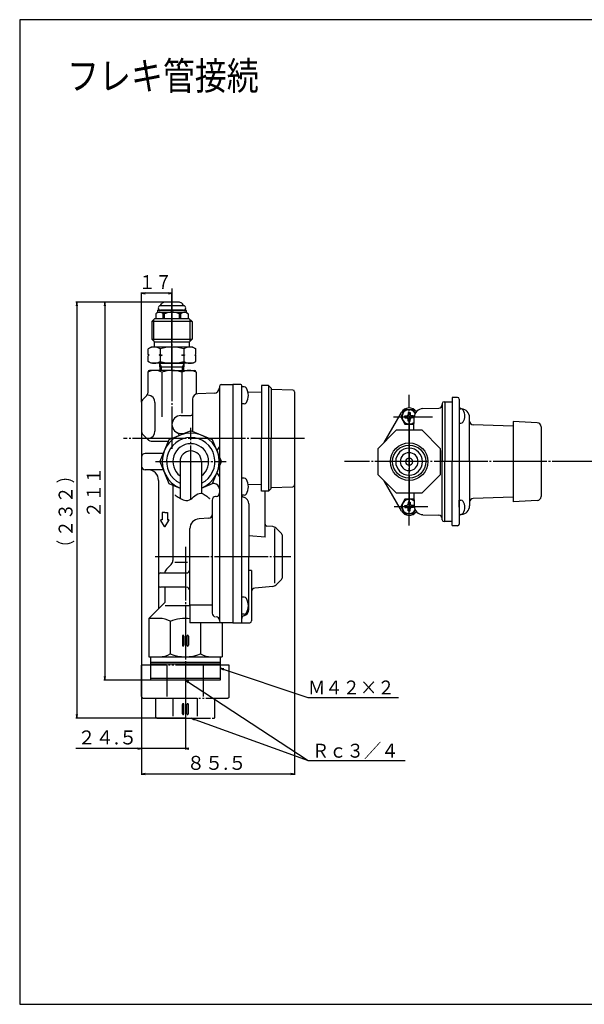
# Model space of a CAD drawing. Extents: x -182 to 1660, y -69 to 584.
# Drawn here: x -182 to 134, y 34 to 584 of the extents above; entities that cross this region are included whole.
import ezdxf
from ezdxf.enums import TextEntityAlignment as Align

# ---------------------------------------------------------------- set-up
doc = ezdxf.new("R2010")
doc.units = 0
doc.linetypes.add('EXLTYPE2', pattern=[33, 30, -1, 1, -1])
doc.linetypes.add('EXLTYPE3', pattern=[35, 30, -1, 1, -1, 1, -1])
doc.layers.add('LAY-1', color=3, linetype='CONTINUOUS')
doc.styles.add('EXCADSTD', font='monotxt', dxfattribs={"bigfont": 'extfont'})

msp = doc.modelspace()

# ---------------------------------------------------------------- linework, layer by layer
at = {"layer": 'LAY-1', "color": 1, "linetype": 'CONTINUOUS'}
for p, q in [((-113.89, 370.72), (-113.89, 432.1)), ((-111.89, 431.93), (-113.89, 431.6)), ((-96.89, 431.6), (-113.89, 431.6)), ((-113.89, 431.6), (-111.89, 431.27)), ((-96.89, 431.6), (-98.89, 431.93)), ((-98.89, 431.27), (-96.89, 431.6)), ((-96.89, 388.55), (-96.89, 432.1)), ((-96.89, 426.55), (-150.59, 426.55)), ((-150.09, 426.55), (-150.42, 424.55)), ((-150.09, 426.55), (-150.09, 194.35)), ((-149.75, 424.55), (-150.09, 426.55)), ((-96.89, 426.55), (-134.89, 426.55)), ((-134.39, 426.55), (-134.72, 424.55)), ((-134.39, 426.55), (-134.39, 215.55)), ((-134.05, 424.55), (-134.39, 426.55)), ((-107.06, 404.97), (-107.06, 416.88)), ((-86.72, 404.97), (-86.72, 416.88)), ((-102.76, 390.55), (-103.66, 392.11)), ((-102.7, 388.55), (-102.76, 390.55)), ((-91.08, 388.55), (-91.02, 390.55)), ((-91.02, 390.55), (-90.11, 392.11)), ((-113.89, 350.55), (-113.89, 162.54)), ((-28.39, 350.55), (-28.39, 162.54)), ((-113.89, 335.05), (-113.89, 176.74)), ((-108.89, 224.55), (-69.89, 224.55)), ((-67.88, 221.82), (-69.89, 222.14)), ((-69.89, 222.14), (-68.1, 221.19)), ((-89.39, 215.55), (-134.89, 215.55)), ((-134.72, 217.55), (-134.39, 215.55)), ((-134.39, 215.55), (-134.05, 217.55)), ((-108.89, 216.55), (-69.89, 216.55)), ((-89.39, 215.55), (-89.39, 176.74)), ((-87.53, 214.73), (-89.39, 215.55)), ((-89.39, 215.55), (-87.9, 214.17)), ((-89.39, 194.35), (-150.59, 194.35)), ((-150.42, 196.35), (-150.09, 194.35)), ((-150.09, 194.35), (-149.75, 196.35)), ((-84.19, 193.98), (-86.19, 194.35)), ((-86.19, 194.35), (-84.42, 193.35)), ((-87.39, 177.24), (-150.69, 177.24)), ((-113.89, 177.24), (-115.89, 177.57)), ((-115.89, 176.9), (-113.89, 177.24)), ((-87.39, 177.57), (-89.39, 177.24)), ((-89.39, 177.24), (-87.39, 176.9)), ((-111.89, 163.37), (-113.89, 163.04)), ((-28.39, 163.04), (-113.89, 163.04)), ((-113.89, 163.04), (-111.89, 162.7)), ((-28.39, 163.04), (-30.39, 163.37)), ((-30.39, 162.7), (-28.39, 163.04))]:
    msp.add_line(p, q, dxfattribs=at)
at = {"layer": 'LAY-1', "color": 1, "linetype": 'EXLTYPE2'}
for p, q in [((-96.89, 434.3), (-96.89, 344.74)), ((35.62, 301.83), (35.62, 374.8)), ((35.62, 363.03), (35.62, 311.53)), ((26.89, 362.55), (48.73, 362.55)), ((-86.39, 316.61), (-86.39, 356.47)), ((-22.89, 350.55), (-123.99, 350.55)), ((-106.09, 337.55), (-66.69, 337.55)), ((145.52, 337.55), (-0.48, 337.55)), ((27.19, 312.55), (46.05, 312.55)), ((-89.39, 290.01), (-89.39, 210.88)), ((-106.2, 284.55), (-30.39, 284.55))]:
    msp.add_line(p, q, dxfattribs=at)
at = {"layer": 'LAY-1', "color": 2, "linetype": 'CONTINUOUS'}
for p, q in [((-90.41, 424.65), (-103.36, 424.65)), ((-103.27, 424.81), (-102.73, 425.64)), ((-90.54, 424.67), (-103.24, 424.67)), ((-92.72, 426.55), (-101.05, 426.55)), ((-90.51, 424.81), (-91.05, 425.64)), ((-104.89, 421.05), (-105.89, 420.05)), ((-105.89, 420.05), (-105.89, 417.55)), ((-104.89, 422.03), (-104.89, 421.05)), ((-104.89, 421.05), (-88.89, 421.05)), ((-104.69, 422.22), (-89.09, 422.22)), ((-90.41, 422.25), (-103.36, 422.25)), ((-101.75, 417.55), (-101.75, 420.05)), ((-101.01, 420.05), (-101.75, 420.05)), ((-101.01, 417.55), (-101.01, 420.05)), ((-92.76, 417.55), (-92.76, 420.05)), ((-92.02, 420.05), (-92.76, 420.05)), ((-92.02, 417.55), (-92.02, 420.05)), ((-88.89, 422.02), (-88.89, 421.05)), ((-88.89, 421.05), (-87.89, 420.05)), ((-87.89, 420.05), (-87.89, 417.55)), ((-106.39, 417.55), (-108.14, 415.8)), ((-108.14, 415.8), (-108.14, 406.05)), ((-85.64, 415.8), (-108.14, 415.8)), ((-106.39, 417.55), (-87.39, 417.55)), ((-87.39, 417.55), (-85.64, 415.8)), ((-85.64, 415.8), (-85.64, 406.05)), ((-108.49, 401.55), (-110.17, 400.58)), ((-85.29, 401.55), (-108.49, 401.55)), ((-106.64, 404.55), (-108.14, 406.05)), ((-108.14, 406.05), (-85.64, 406.05)), ((-106.64, 401.55), (-106.64, 404.55)), ((-106.64, 404.55), (-87.14, 404.55)), ((-87.14, 404.55), (-85.64, 406.05)), ((-87.14, 401.55), (-87.14, 404.55)), ((-85.29, 401.55), (-83.61, 400.58)), ((-110.17, 397.39), (-110.17, 400.58)), ((-109.58, 397.05), (-110.17, 397.39)), ((-109.58, 397.05), (-110.17, 396.71)), ((-110.17, 393.51), (-110.17, 396.71)), ((-103.53, 397.39), (-104.12, 397.05)), ((-103.53, 396.71), (-104.12, 397.05)), ((-103.53, 400.58), (-103.53, 397.39)), ((-103.53, 397.39), (-102.35, 397.05)), ((-103.53, 396.71), (-102.35, 397.05)), ((-103.53, 396.71), (-103.53, 393.51)), ((-91.43, 397.05), (-90.25, 397.39)), ((-90.25, 396.71), (-91.43, 397.05)), ((-90.25, 400.58), (-90.25, 397.39)), ((-90.25, 397.39), (-89.66, 397.05)), ((-89.66, 397.05), (-90.25, 396.71)), ((-90.25, 396.71), (-90.25, 393.51)), ((-84.2, 397.05), (-83.61, 397.39)), ((-84.2, 397.05), (-83.61, 396.71)), ((-83.61, 397.39), (-83.61, 400.58)), ((-83.61, 393.51), (-83.61, 396.71)), ((-108.49, 392.55), (-110.17, 393.51)), ((-85.29, 392.55), (-108.49, 392.55)), ((-103.89, 392.51), (-103.89, 392.55)), ((-103.66, 392.11), (-103.89, 392.51)), ((-103.89, 392.51), (-89.89, 392.51)), ((-103.56, 388.55), (-103.66, 392.11)), ((-103.62, 390.55), (-90.16, 390.55)), ((-90.22, 388.55), (-90.11, 392.11)), ((-90.11, 392.11), (-89.89, 392.51)), ((-89.89, 392.51), (-89.89, 392.55)), ((-85.29, 392.55), (-83.61, 393.51)), ((-110.39, 387.55), (-110.39, 375.87)), ((-96.89, 388.55), (-109.41, 388.55)), ((-102.48, 387.55), (-102.48, 362.55)), ((-96.89, 388.55), (-84.39, 388.55)), ((-91.3, 387.55), (-91.3, 364.68)), ((-83.39, 387.55), (-83.39, 375.46)), ((-70.39, 379.55), (-70.39, 321.27)), ((-69.39, 380.55), (-62.89, 380.55)), ((-62.89, 380.55), (-62.89, 247.55)), ((-58.39, 380.55), (-62.89, 380.55)), ((-57.89, 284.55), (-57.89, 380.05)), ((-42.89, 380.05), (-46.89, 380.05)), ((-46.89, 380.05), (-46.89, 350.55)), ((-41.39, 378.55), (-42.89, 380.05)), ((-42.89, 380.05), (-42.89, 321.05)), ((-113.3, 372.13), (-110.97, 374.46)), ((-73.28, 375.78), (-82.49, 375.46)), ((-56.56, 379.3), (-57.89, 379.3)), ((-54.45, 376.56), (-46.89, 376.29)), ((-41.39, 378.55), (-41.39, 350.55)), ((-41.39, 377.99), (-29.35, 377.57)), ((-28.39, 376.57), (-28.39, 324.52)), ((-113.89, 370.72), (-113.89, 335.05)), ((-106.39, 370.5), (-106.39, 354.59)), ((-85.39, 372.46), (-85.39, 354.38)), ((-56.56, 369.8), (-57.89, 369.8)), ((54.12, 370.05), (54.12, 337.55)), ((55.12, 371.05), (59.62, 371.05)), ((55.62, 371.05), (55.62, 337.55)), ((59.62, 373.1), (59.62, 337.55)), ((62.62, 373.4), (59.92, 373.4)), ((63.62, 372.4), (63.62, 337.55)), ((-91.89, 363.3), (-86.39, 363.3)), ((21.62, 348.29), (31.29, 365.05)), ((43.32, 367.16), (52.17, 367.39)), ((64.87, 367.02), (64.57, 367.04)), ((64.87, 367.02), (64.57, 367.04)), ((64.87, 367.02), (64.57, 367.04)), ((38.2, 355.05), (38.46, 362.34)), ((69.42, 337.55), (69.42, 362.23)), ((93.72, 357.4), (71.35, 358.18)), ((107.24, 359.27), (93.72, 359.98)), ((93.72, 359.98), (93.72, 337.55)), ((-113.3, 352.96), (-109.97, 349.63)), ((-91.89, 353.3), (-90.01, 353.3)), ((109.32, 357.07), (109.32, 318.02)), ((-108.56, 349.05), (-98.81, 349.05)), ((-46.89, 321.05), (-46.89, 350.55)), ((-41.39, 322.55), (-41.39, 350.55)), ((-101.77, 342.05), (-111.89, 342.05)), ((53.12, 343.8), (53.12, 337.55)), ((53.12, 343.8), (53.12, 337.55)), ((-92.39, 337.55), (-92.39, 317.07)), ((-80.39, 337.55), (-80.39, 319.81)), ((53.12, 331.29), (53.12, 337.55)), ((53.12, 331.29), (53.12, 337.55)), ((54.12, 305.05), (54.12, 337.55)), ((55.62, 304.05), (55.62, 337.55)), ((59.62, 302), (59.62, 337.55)), ((63.62, 337.55), (63.62, 302.7)), ((69.42, 337.55), (69.42, 312.86)), ((93.72, 337.55), (93.72, 315.11)), ((-111.39, 333.05), (-111.89, 333.05)), ((-101.77, 333.05), (-111.39, 333.05)), ((-104.39, 327.05), (-104.39, 255.45)), ((-73.28, 325.31), (-74.2, 325.35)), ((-56.56, 328.3), (-57.89, 328.3)), ((-46.89, 324.8), (-54.25, 324.54)), ((31.29, 310.05), (21.62, 326.8)), ((-96.39, 324.44), (-96.39, 282.29)), ((-70.39, 321.27), (-70.39, 266.05)), ((-42.89, 321.05), (-46.89, 321.05)), ((-44.89, 295.3), (-44.89, 321.05)), ((-41.39, 322.55), (-42.89, 321.05)), ((-41.39, 323.1), (-29.35, 323.52)), ((38.2, 320.05), (38.46, 312.76)), ((-74.39, 316.09), (-74.39, 252.92)), ((-72.28, 318.1), (-72.49, 318.09)), ((-56.56, 318.8), (-57.89, 318.8)), ((-53.89, 313.89), (-53.89, 284.55)), ((93.72, 317.69), (71.35, 316.91)), ((107.24, 315.82), (93.72, 315.11)), ((-102.39, 309.05), (-102.39, 305.05)), ((-100.89, 309.05), (-102.39, 309.05)), ((-100.89, 309.05), (-99.39, 309.05)), ((-99.39, 309.05), (-99.39, 305.05)), ((64.87, 308.07), (64.57, 308.06)), ((64.87, 308.07), (64.57, 308.06)), ((-101.06, 301.32), (-103.2, 304.74)), ((-102.39, 305.05), (-103.03, 305.05)), ((-100.72, 301.32), (-98.58, 304.74)), ((-99.39, 305.05), (-98.75, 305.05)), ((-76.28, 305.9), (-81.68, 305.62)), ((43.32, 307.93), (52.17, 307.7)), ((59.62, 304.05), (55.12, 304.05)), ((-86.89, 256.89), (-86.89, 300.12)), ((-40.6, 301.27), (-43.98, 301.56)), ((-39.51, 269.73), (-39.51, 300.22)), ((-35.68, 297.34), (-38.74, 300.4)), ((62.62, 301.7), (59.92, 301.7)), ((-44.89, 295.3), (-53.89, 296.09)), ((-35.39, 296.63), (-35.39, 272.46)), ((-95.25, 281.44), (-88.2, 281.44)), ((-57.89, 248.05), (-57.89, 284.55)), ((-53.89, 255.2), (-53.89, 284.55)), ((-103.39, 275.35), (-88.89, 275.35)), ((-97.27, 280.17), (-100.01, 277.42)), ((-97.27, 280.17), (-100.01, 277.42)), ((-52.39, 276.82), (-53.89, 276.69)), ((-52.39, 276.82), (-52.39, 248.55)), ((-104.39, 274.35), (-104.39, 268.35)), ((-35.68, 271.75), (-38.74, 268.69)), ((-88.89, 267.35), (-103.39, 267.35)), ((-100.89, 267.35), (-100.89, 258.95)), ((-70.39, 266.05), (-70.39, 248.55)), ((-40.6, 267.83), (-50.56, 266.95)), ((-109.89, 249.95), (-100.89, 258.95)), ((-56.56, 261.8), (-57.89, 261.8)), ((-100.78, 257.24), (-87.38, 257.24)), ((-74.39, 257.42), (-86.89, 257.42)), ((-86.89, 257.42), (-86.89, 247.55)), ((-103.88, 249.95), (-109.89, 249.95)), ((-109.89, 249.95), (-109.89, 228.55)), ((-97.88, 248.35), (-97.88, 230.15)), ((-62.89, 247.55), (-86.89, 247.55)), ((-80.9, 247.55), (-80.9, 230.15)), ((-68.89, 247.55), (-68.89, 228.55)), ((-62.89, 247.55), (-53.39, 247.55)), ((-56.56, 252.3), (-57.89, 252.3)), ((-91.04, 240.15), (-91.04, 234.95)), ((-90.24, 240.15), (-90.24, 234.95)), ((-88.54, 240.15), (-88.54, 234.95)), ((-87.74, 240.15), (-87.74, 234.95)), ((-109.89, 228.55), (-68.89, 228.55)), ((-108.89, 228.55), (-108.89, 215.55)), ((-108.89, 225.55), (-69.89, 225.55)), ((-69.89, 228.55), (-69.89, 215.55)), ((-69.89, 215.55), (-108.89, 215.55))]:
    msp.add_line(p, q, dxfattribs=at)
at = {"layer": 'LAY-1', "color": 7, "linetype": 'CONTINUOUS'}
for p, q in [((33.17, 362.55), (33.17, 363.12)), ((33.17, 363.12), (34.23, 363.12)), ((35.62, 365), (35.05, 365)), ((35.05, 365), (35.05, 363.93)), ((35.62, 365), (36.19, 365)), ((36.19, 365), (36.19, 363.93)), ((38.07, 363.12), (37.01, 363.12)), ((38.07, 362.55), (38.07, 363.12)), ((63.62, 367), (64.55, 367)), ((63.62, 363), (63.62, 359)), ((33.17, 362.55), (33.17, 361.97)), ((33.17, 361.97), (34.23, 361.97)), ((35.05, 360.1), (35.05, 361.16)), ((35.62, 360.1), (35.05, 360.1)), ((35.62, 360.1), (36.19, 360.1)), ((36.19, 360.1), (36.19, 361.16)), ((38.07, 361.97), (37.01, 361.97)), ((38.07, 362.55), (38.07, 361.97)), ((63.62, 359), (64.55, 359)), ((35.62, 315), (35.05, 315)), ((35.05, 315), (35.05, 313.93)), ((35.62, 315), (36.19, 315)), ((36.19, 315), (36.19, 313.93)), ((63.62, 312.09), (63.62, 316.09)), ((63.62, 316.09), (64.55, 316.09)), ((33.17, 312.55), (33.17, 313.12)), ((33.17, 313.12), (34.23, 313.12)), ((33.17, 312.55), (33.17, 311.97)), ((33.17, 311.97), (34.23, 311.97)), ((35.05, 310.1), (35.05, 311.16)), ((35.62, 310.1), (35.05, 310.1)), ((35.62, 310.1), (36.19, 310.1)), ((36.19, 310.1), (36.19, 311.16)), ((38.07, 313.12), (37.01, 313.12)), ((38.07, 311.97), (37.01, 311.97)), ((38.07, 312.55), (38.07, 313.12)), ((38.07, 312.55), (38.07, 311.97)), ((63.62, 312.09), (63.62, 308.09)), ((63.62, 308.09), (64.55, 308.09))]:
    msp.add_line(p, q, dxfattribs=at)
at = {"layer": 'LAY-1', "color": 1, "linetype": 'EXLTYPE3'}
for p, q in [((-113.89, 206.45), (-113.89, 223.95)), ((-64.89, 223.95), (-113.89, 223.95)), ((-99.54, 206.45), (-99.54, 223.95)), ((-79.24, 206.45), (-79.24, 223.95)), ((-64.89, 206.45), (-64.89, 223.95)), ((-112.89, 205.45), (-65.89, 205.45)), ((-105.89, 194.85), (-105.89, 205.45)), ((-96.22, 195.35), (-96.22, 205.45)), ((-82.55, 195.35), (-82.55, 205.45)), ((-72.89, 194.85), (-72.89, 205.45)), ((-91.04, 196.75), (-91.04, 201.95)), ((-90.24, 196.75), (-90.24, 201.95)), ((-88.54, 196.75), (-88.54, 201.95)), ((-87.74, 196.75), (-87.74, 201.95)), ((-105.39, 194.35), (-73.39, 194.35))]:
    msp.add_line(p, q, dxfattribs=at)
at = {"layer": 'LAY-1', "color": 4, "linetype": 'CONTINUOUS', "flags": 128}
msp.add_lwpolyline([(-181.98, 34.42), (668.02, 34.42), (668.02, 584.42), (-181.98, 584.42), (-181.98, 34.42)], dxfattribs=at)
at = {"layer": 'LAY-1', "color": 7, "linetype": 'CONTINUOUS', "flags": 128}
for points in [[(39.09, 364.55), (37.93, 366.55), (33.31, 366.55), (31, 362.55), (33.31, 358.55), (37.93, 358.55), (38.35, 359.27)], [(38.35, 315.82), (37.93, 316.55), (33.31, 316.55), (31, 312.55), (33.31, 308.55), (37.93, 308.55), (39.09, 310.55)]]:
    msp.add_lwpolyline(points, dxfattribs=at)
at = {"layer": 'LAY-1', "color": 2, "linetype": 'CONTINUOUS', "flags": 128}
for points in [[(-86.39, 354.8), (-98.59, 349.74), (-103.64, 337.55), (-98.59, 325.35), (-92.39, 322.78)], [(-80.39, 322.78), (-74.19, 325.35), (-69.14, 337.55), (-74.19, 349.74), (-86.39, 354.8)], [(28.37, 355.05), (18.12, 344.79)], [(42.87, 355.05), (28.37, 355.05)], [(53.12, 344.79), (42.87, 355.05)], [(18.12, 344.79), (18.12, 330.3)], [(53.12, 330.3), (53.12, 344.79)], [(18.12, 330.3), (28.37, 320.05)], [(42.87, 320.05), (53.12, 330.3)], [(28.37, 320.05), (42.87, 320.05)]]:
    msp.add_lwpolyline(points, dxfattribs=at)
at = {"layer": 'LAY-1', "color": 3, "linetype": 'CONTINUOUS', "flags": 128}
msp.add_lwpolyline([(-95.17, 318.95), (-95.09, 318.89), (-94.85, 318.7), (-94.48, 318.42), (-93.99, 318.07), (-93.41, 317.68), (-92.76, 317.27), (-92.05, 316.87), (-91.31, 316.51), (-90.55, 316.2), (-89.8, 315.97), (-89.07, 315.85), (-88.09, 315.9), (-87.19, 316.18), (-86.34, 316.64), (-85.55, 317.2), (-84.79, 317.83), (-84.03, 318.46), (-83.28, 319.04), (-82.5, 319.51), (-81.69, 319.81), (-80.81, 319.89), (-79.87, 319.7), (-79.38, 319.5), (-78.88, 319.23), (-78.39, 318.91), (-77.91, 318.57), (-77.45, 318.22), (-77.03, 317.87), (-76.66, 317.55), (-76.36, 317.27), (-76.12, 317.05), (-75.97, 316.9), (-75.92, 316.85)], dxfattribs=at)
at = {"layer": 'LAY-1', "color": 1, "linetype": 'CONTINUOUS', "flags": 128}
for points in [[(-69.89, 222.14), (-20.89, 205.84), (29.61, 205.84)], [(-89.39, 215.55), (-20.79, 170.54), (33.41, 170.54)], [(-86.19, 194.35), (-20.79, 170.54), (33.41, 170.54)]]:
    msp.add_lwpolyline(points, dxfattribs=at)
at = {"layer": 'LAY-1', "color": 1, "linetype": 'CONTINUOUS'}
msp.add_circle((35.62, 337.55), 10.48, dxfattribs=at)
at = {"layer": 'LAY-1', "color": 2, "linetype": 'CONTINUOUS'}
msp.add_circle((35.62, 337.55), 9.28, dxfattribs=at)
for centre, radius, start, end in [((-103.36, 423.45), 1.2, 90, 270), ((-103.18, 424.76), 0.1, 147, 261.0529), ((-103.39, 423.45), 1.23, 78.4047, 81.0529), ((-101.05, 424.55), 2, 90, 147), ((-92.72, 424.55), 2, 33, 90), ((-90.39, 423.45), 1.23, 98.9471, 101.5953), ((-90.59, 424.76), 0.1, 278.9471, 33), ((-90.41, 423.45), 1.2, 270, 90), ((-103.82, 418.41), 2.64, 38.3582, 128.3582), ((-104.69, 422.02), 0.2, 90, 180), ((-103.39, 423.45), 1.23, 270, 281.5953), ((-96.89, 412.05), 9, 62.734, 117.266), ((-89.95, 418.41), 2.64, 51.6418, 141.6418), ((-90.39, 423.45), 1.23, 258.4047, 270), ((-89.09, 422.02), 0.2, 0, 90), ((-106.85, 395.37), 6.17, 57.4722, 122.5278), ((-96.89, 378.3), 23.24, 73.4018, 106.5982), ((-86.93, 395.37), 6.17, 57.4722, 122.5278), ((-106.85, 398.72), 6.17, 237.4722, 302.5278), ((-96.89, 415.79), 23.24, 253.4018, 286.5982), ((-86.93, 398.72), 6.17, 237.4722, 302.5278), ((-106.43, 380.23), 8.32, 61.6145, 118.3855), ((-109.39, 387.55), 1, 90, 180), ((-96.89, 372.41), 16.13, 69.7219, 110.2781), ((-87.34, 380.23), 8.32, 61.6145, 118.3855), ((-84.39, 387.55), 1, 0, 90), ((-69.39, 379.55), 1, 90, 180), ((-58.39, 380.05), 0.5, 0, 90), ((-112.39, 375.87), 2, 315, 0), ((-110.66, 370.5), 4.27, 0, 83.084), ((-82.39, 372.46), 3, 92, 180), ((-73.39, 378.78), 3, 272, 0), ((-56.56, 377.8), 1.5, 30, 90), ((-62.19, 374.55), 8, 0, 30), ((-62.19, 374.55), 8, 330, 0), ((-29.39, 376.57), 1, 0, 88), ((-111.89, 370.72), 2, 135, 180), ((-56.56, 371.3), 1.5, 270, 330), ((52.12, 369.39), 2, 271.5, 0), ((55.12, 370.05), 1, 90, 180), ((59.92, 373.1), 0.3, 90, 180), ((62.62, 372.4), 1, 0, 90), ((-91.89, 358.3), 5, 90, 180), ((-86.39, 364.3), 1, 270, 0), ((35.62, 362.55), 5, 35.5463, 150), ((43.45, 362.16), 5, 91.5, 178), ((64.62, 368.04), 1, 180, 267), ((64.62, 362.23), 4.8, 0, 87), ((-91.89, 358.3), 5, 180, 270), ((71.42, 360.18), 2, 180, 268), ((107.12, 357.07), 2.2, 0, 87), ((-111.89, 354.37), 2, 180, 225), ((-110.66, 354.59), 4.27, 276.916, 0), ((-86.39, 337.55), 15.94, 292.1161, 247.8839), ((-95.62, 351.22), 3, 18.0989, 62.1812), ((-108.56, 351.05), 2, 225, 270), ((-86.39, 337.55), 13.5, 296.3878, 243.6122), ((-86.39, 337.55), 10, 306.8699, 233.1301), ((-111.89, 340.05), 2, 90, 180), ((-86.39, 337.55), 6, 0, 180), ((-72.39, 346.05), 2, 285.0757, 0), ((35.62, 337.55), 7.5, 0, 180), ((35.62, 337.55), 5, 0, 180), ((35.62, 337.55), 7.5, 180, 0), ((35.62, 337.55), 5, 180, 0), ((35.62, 337.55), 2, 0, 180), ((35.62, 337.55), 2, 180, 0), ((-111.89, 335.05), 2, 180, 270), ((-110.39, 327.05), 6, 0, 90), ((-72.39, 329.05), 2, 0, 74.9243), ((-73.39, 322.32), 3, 0, 88), ((-56.56, 326.8), 1.5, 30, 90), ((-62.19, 323.55), 8, 0, 30), ((-29.39, 324.52), 1, 272, 0), ((-72.39, 320.09), 2, 273, 0), ((-56.39, 319.18), 1.5, 180, 254.1734), ((-56.56, 320.3), 1.5, 270, 330), ((-62.19, 323.55), 8, 330, 0), ((-72.39, 316.09), 2, 93, 180), ((-57.89, 313.89), 4, 0, 74.1734), ((71.42, 314.92), 2, 92, 180), ((107.12, 318.02), 2.2, 273, 0), ((35.62, 312.55), 5, 210, 324.4537), ((43.45, 312.93), 5, 182, 268.5), ((64.62, 307.06), 1, 93, 180), ((64.62, 312.86), 4.8, 273, 0), ((-103.03, 304.85), 0.2, 90, 212.0054), ((-98.75, 304.85), 0.2, 327.9946, 90), ((-81.39, 300.12), 5.5, 93, 180), ((-76.39, 307.9), 2, 273, 0), ((-43.89, 302.56), 1, 180, 265), ((52.12, 305.7), 2, 0, 88.5), ((55.12, 305.05), 1, 180, 270), ((62.62, 302.7), 1, 270, 0), ((-100.89, 301.42), 0.2, 212.0054, 327.9946), ((-40.86, 298.28), 3, 45, 85), ((-36.39, 296.63), 1, 0, 45), ((59.92, 302), 0.3, 180, 270), ((-99.39, 282.29), 3, 315, 0), ((-99.39, 282.29), 3, 315, 0), ((-103.39, 274.35), 1, 90, 180), ((-97.89, 275.3), 3, 135, 180), ((-88.89, 277.35), 2, 270, 0), ((-36.39, 272.46), 1, 315, 0), ((-103.39, 268.35), 1, 180, 270), ((-88.89, 265.35), 2, 0, 90), ((-50.39, 264.96), 2, 95, 180), ((-40.86, 270.81), 3, 275, 315), ((-56.56, 260.3), 1.5, 30, 90), ((-62.19, 257.05), 8, 0, 30), ((-57.89, 255.2), 4, 285.8266, 0), ((-56.56, 253.8), 1.5, 270, 330), ((-62.19, 257.05), 8, 330, 0), ((-103.88, 237.88), 12.07, 60.1576, 90), ((-89.39, 226.61), 23.33, 83.8842, 111.3418), ((-72.39, 252.92), 2, 180, 267), ((-72.39, 248.91), 2, 0, 87), ((-69.39, 248.55), 1, 180, 270), ((-58.39, 248.05), 0.5, 270, 0), ((-56.39, 249.91), 1.5, 105.8266, 180), ((-53.39, 248.55), 1, 270, 0), ((-90.64, 240.15), 0.4, 90, 180), ((-90.64, 240.15), 0.4, 0, 90), ((-88.14, 240.15), 0.4, 90, 180), ((-88.14, 240.15), 0.4, 0, 90), ((-90.64, 234.95), 0.4, 180, 270), ((-90.64, 234.95), 0.4, 270, 0), ((-88.14, 234.95), 0.4, 180, 270), ((-88.14, 234.95), 0.4, 270, 0), ((-103.88, 240.61), 12.07, 270, 299.8424), ((-89.39, 251.88), 23.33, 248.6582, 291.3418), ((-74.89, 240.61), 12.07, 240.1576, 270)]:
    msp.add_arc(centre, radius, start, end, dxfattribs=at)
at = {"layer": 'LAY-1', "color": 7, "linetype": 'CONTINUOUS'}
for centre, radius, start, end in [((35.62, 362.55), 4, 30, 313.2639), ((34.23, 363.93), 0.817, 270, 0), ((37.01, 363.93), 0.817, 180, 270), ((64.55, 365.5), 1.5, 30, 90), ((60.22, 363), 6.5, 0, 30), ((60.22, 363), 6.5, 330, 0), ((34.23, 361.16), 0.817, 0, 90), ((37.01, 361.16), 0.817, 90, 180), ((64.55, 360.5), 1.5, 270, 330), ((35.62, 312.55), 4, 46.7361, 330), ((34.23, 313.93), 0.817, 270, 0), ((37.01, 313.93), 0.817, 180, 270), ((64.55, 314.59), 1.5, 30, 90), ((60.22, 312.09), 6.5, 0, 30), ((34.23, 311.16), 0.817, 0, 90), ((37.01, 311.16), 0.817, 90, 180), ((64.55, 309.59), 1.5, 270, 330), ((60.22, 312.09), 6.5, 330, 0)]:
    msp.add_arc(centre, radius, start, end, dxfattribs=at)
at = {"layer": 'LAY-1', "color": 1, "linetype": 'EXLTYPE3'}
for centre, radius, start, end in [((-112.89, 206.45), 1, 180, 270), ((-65.89, 206.45), 1, 270, 0), ((-90.64, 201.95), 0.4, 90, 180), ((-90.64, 201.95), 0.4, 0, 90), ((-88.14, 201.95), 0.4, 90, 180), ((-88.14, 201.95), 0.4, 0, 90), ((-105.39, 194.85), 0.5, 180, 270), ((-90.64, 196.75), 0.4, 180, 270), ((-90.64, 196.75), 0.4, 270, 0), ((-88.14, 196.75), 0.4, 180, 270), ((-88.14, 196.75), 0.4, 270, 0), ((-73.39, 194.85), 0.5, 270, 0)]:
    msp.add_arc(centre, radius, start, end, dxfattribs=at)

# ---------------------------------------------------------------- texts
at = {"layer": 'LAY-1', "color": 3, "linetype": 'CONTINUOUS', "style": 'EXCADSTD'}
for s, height, width, p, p2 in [('フレキ管接続', 15.591, 1.373481, (-155.48, 545.24), (-48.41, 545.24)), ('１７', 7.795, 1.502075, (-115.39, 433.94), (-96.99, 433.94)), ('Ｍ４２×２', 7.795, 1.498697, (-20.89, 207.48), (27.51, 207.48)), ('２４.５', 7.795, 1.475042, (-149.69, 179.58), (-116.29, 179.58)), ('Ｒｃ３／４', 7.795, 1.498697, (-18.69, 172.18), (29.71, 172.18)), ('８５.５', 7.795, 1.475042, (-88.64, 165.38), (-55.24, 165.38))]:
    msp.add_text(s, height=height, dxfattribs=dict(at, width=width)).set_placement(p, p2, align=Align.FIT)
for s, height, width, p, p2 in [('２１１', 7.795, 1.500154, (-136.73, 306.05), (-136.73, 334.45)), ('）', 7.8, 1.508606, (-152.43, 325.45), (-152.43, 333.85)), ('２３２', 7.795, 1.500154, (-152.43, 295.45), (-152.43, 323.85)), ('（', 7.8, 1.508606, (-152.43, 285.45), (-152.43, 293.85))]:
    msp.add_text(s, height=height, rotation=90, dxfattribs=dict(at, width=width)).set_placement(p, p2, align=Align.FIT)

doc.saveas('drawing.dxf')
